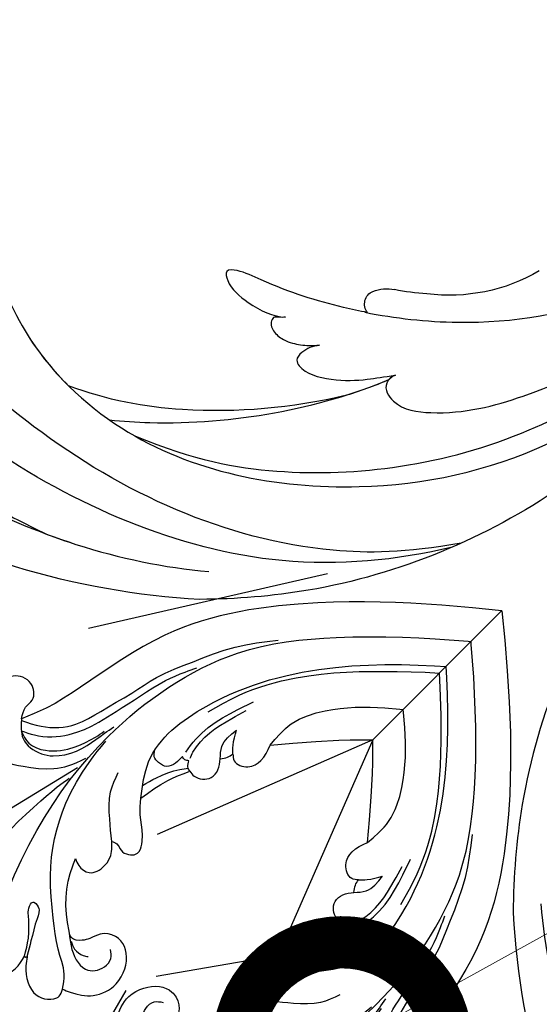
# Model space of a CAD drawing. Units: centimetres. Extents: x 0 to 9335, y 0 to 3157.
# Drawn here: x 6768 to 6818, y 2907 to 3001 of the extents above; entities that cross this region are included whole.
import ezdxf
from ezdxf import colors
from ezdxf.entities.mleader import LeaderData, LeaderLine
from ezdxf.enums import TextEntityAlignment as Align
from ezdxf.math import Vec2, Vec3
from ezdxf.xclip import XClip

# ---------------------------------------------------------------- set-up
doc = ezdxf.new("R2010")
doc.units = ezdxf.units.CM
doc.header["$XCLIPFRAME"] = 2
doc.layers.add('A-02.平面文字', color=4, linetype='Continuous')
doc.layers.add('H-08.木作(細線)', color=8, linetype='Continuous')
doc.layers.add('Linear', color=63, linetype='Continuous', lineweight=9)
doc.layers.add('標註', color=151, linetype='Continuous', lineweight=20)
doc.styles.get("Standard").update_dxf_attribs({"font": 'arial.ttf'})

# ---------------------------------------------------------------- blocks, each defined once
blk = doc.blocks.new('_TagCircle')
at = {"color": 0, "linetype": 'ByBlock', "lineweight": -2, "transparency": 16777216}
blk.add_circle((0, 0), 4, dxfattribs=at)
at = {"layer": 'Linear', "color": 0, "transparency": 16777216}
blk.add_attdef('TAGNUMBER', text='', height=3, dxfattribs=at).set_placement((0, -1.5), align=Align.CENTER)
blk = doc.blocks.new('_DotSmall')
at = {"color": 0, "linetype": 'ByBlock', "const_width": 0.5}
blk.add_lwpolyline([(-0.0625, 0, 1), (0.0625, 0, 1)], format="xyb", close=True, dxfattribs=at)
blk = doc.blocks.new('SE-21043L-d')
at = {"layer": 'H-08.木作(細線)'}
for centre, radius, start, end in [((17.44237749451713, -38.91322032898915), 3.526600150289074, 157.0271674267375, 191.0691249798112), ((15.40642763059077, -38.09703178721679), 1.33426579267575, 51.32618306830623, 155.1733199450797), ((-8.313462096617513, -43.50614633333203), 22.63612257552071, 2.045697128118887, 9.961761338046866), ((-2.728007981353585, -44.44485318636544), 17.12555498329196, 328.4253498789288, 5.854122566112612)]:
    blk.add_arc(centre, radius, start, end, dxfattribs=at)
for points, knots in [([(38.47402326243719, -45.73836931497408), (39.89390296112106, -40.41336396328643), (41.71658956726242, -24.78365092751778), (31.92414722953617, -1.346977179061923), (15.69467157763029, 17.10349560885561), (0.8018177637495683, 24.47305591163399), (-7.082774576858355, 27.78306888557586), (-9.669362725244355, 29.87880081003232), (-10.24378139328655, 32.10280158301885), (-9.377703061783905, 33.71982399636818), (-7.014847635837214, 34.63679776146705), (-4.545630699327376, 33.32569603356296), (-4.203067499365716, 31.1126106093152), (-5.460893854924507, 29.90992703048892), (-6.378046651583645, 29.93170346833381), (-6.834927980595239, 30.18597012392115)], [0.03312285944813035, 0.03312285944813035, 0.03312285944813035, 0.03312285944813035, 0.07207264641630201, 0.1439000844378217, 0.2028635449271687, 0.2456557614671355, 0.2593740861360999, 0.2664971855726392, 0.2706697025113888, 0.2743598775128679, 0.2805945414447848, 0.2871209117275276, 0.2913729496914812, 0.2940157889610935, 0.2972847644155708, 0.2972847644155708, 0.2972847644155708, 0.2972847644155708]), ([(38.47402326243537, -45.73836931497726), (39.89390296112106, -40.41336396328779), (41.71658956726242, -24.78365092751801), (31.92414722953617, -1.346977179061014), (15.69467157763029, 17.10349560885652), (0.8018177637495683, 24.4730559116349), (-7.082774576858355, 27.78306888557677), (-9.669362725244355, 29.87880081003323), (-10.24378139328655, 32.10280158301975), (-9.377703061783905, 33.71982399636909), (-7.014847635837214, 34.63679776146796), (-4.545630699327376, 33.32569603356387), (-4.203067499365716, 31.11261060931611), (-5.460893854924507, 29.90992703048983), (-6.378046651583645, 29.93170346833472), (-6.834927980595239, 30.18597012392206)], [0.03312285944811982, 0.03312285944811982, 0.03312285944811982, 0.03312285944811982, 0.07207264641630201, 0.1439000844378217, 0.2028635449271687, 0.2456557614671355, 0.2593740861360999, 0.2664971855726392, 0.2706697025113888, 0.2743598775128679, 0.2805945414447848, 0.2871209117275276, 0.2913729496914812, 0.2940157889610935, 0.2972847644155708, 0.2972847644155708, 0.2972847644155708, 0.2972847644155708]), ([(9.80289916376205, 31.88745501917788), (9.358718233765103, 32.03498340264241), (8.412075472631841, 32.17679799392363), (7.172179335841065, 31.99592253815058), (7.414970505085876, 30.44172786023842), (8.740415062788088, 28.74612533648519), (10.75941103641708, 27.44862589220725), (18.12197655371165, 22.31804383420422), (29.95820821287271, 11.39767465232194), (38.91938819674579, -6.232232638930554), (41.11598496182887, -18.25425873434574), (41.36780027585155, -22.48169103564305)], [0, 0, 0, 0, 0.003121678186150915, 0.006044617880335662, 0.009069600833685437, 0.01304585099230644, 0.01943374789879668, 0.02636414953970343, 0.07748090727334514, 0.1324702696919669, 0.163533640820411, 0.163533640820411, 0.163533640820411, 0.163533640820411]), ([(14.20790039128951, 24.98322779324599), (13.3097801412132, 25.48835575965245), (12.47489668521484, 25.55009091103989), (11.20160679659966, 24.83628731026511), (12.88701019359905, 21.07364929648793), (18.17439168310193, 18.96373088441624), (24.99951073252851, 13.69542988996136), (30.88308103277632, 6.770736104772595), (35.19532215242361, -0.4198192645301333), (37.19097704898741, -4.734516843282336), (38.17658385186951, -6.865444035811606)], [0, 0, 0, 0, 0.003656962687653676, 0.005576536580690773, 0.01126484850736411, 0.02542507136821803, 0.04631703112200243, 0.07188868205354372, 0.08907857282776893, 0.1058525001227377, 0.1058525001227377, 0.1058525001227377, 0.1058525001227377]), ([(14.20790039128951, 24.9832277932469), (13.3097801412132, 25.48835575965336), (12.47489668521303, 25.5500909110408), (11.20160679659966, 24.83628731026602), (12.88701019359905, 21.07364929648861), (18.17439168310193, 18.96373088441715), (24.99951073252851, 13.69542988996227), (30.88308103277632, 6.770736104773505), (35.1953221524218, -0.4198192645292238), (37.19097704898741, -4.734516843281426), (38.17658385186769, -6.865444035810697)], [0, 0, 0, 0, 0.003656962687653676, 0.005576536580690773, 0.01126484850736411, 0.02542507136821803, 0.04631703112200243, 0.07188868205354372, 0.08907857282776893, 0.1058525001227377, 0.1058525001227377, 0.1058525001227377, 0.1058525001227377]), ([(38.08726532926084, -46.55741602264675), (39.13963168148621, -41.17878299754943), (39.73096318899843, -27.22882251944657), (31.25237065773945, -7.383925833942612), (15.2844357304366, 9.298728885836908), (2.110048560143696, 12.42816995152225), (-5.789609532430404, 10.72324753291718), (-8.548035905705547, 9.382318878052047), (-9.821176919100253, 8.122288763868482), (-9.959585734746724, 7.697319664032648)], [0.002479076734670844, 0.002479076734670844, 0.002479076734670844, 0.002479076734670844, 0.02652028062531097, 0.09960240670700095, 0.1489395337084657, 0.1813607986338329, 0.1982152653675084, 0.203970748405158, 0.2068305525158189, 0.2068305525158189, 0.2068305525158189, 0.2068305525158189]), ([(12.084361067391, 1.954462062332141), (11.34741069439042, 1.923367619345527), (9.857763885727763, 1.811572579775884), (9.07545259887047, 0.7732543366262234), (9.616782082064674, -0.3515951881959154), (13.54244510945682, -1.624033953732351), (20.44991854170621, -4.517560604884238), (31.2196547404219, -16.16842743148004), (34.38632474964288, -35.50594129305705), (29.87951709631852, -54.18949488005592), (22.37237833927065, -64.54805235767913), (17.10169628271979, -70.32521871914673)], [0, 0, 0, 0, 0.005003786390451881, 0.007977921697190657, 0.01069965136047286, 0.01417691512572894, 0.03647527551533926, 0.06650091756364863, 0.1225553759616189, 0.1676304309241459, 0.2073371668427068, 0.2073371668427068, 0.2073371668427068, 0.2073371668427068]), ([(12.08436106738918, 1.95446206233305), (11.34741069439042, 1.923367619346436), (9.857763885725944, 1.811572579777021), (9.07545259887047, 0.7732543366271329), (9.616782082062855, -0.3515951881950059), (13.542445109455, -1.624033953731441), (20.44991854170621, -4.517560604883329), (31.2196547404219, -16.16842743147936), (34.38632474964288, -35.50594129305614), (29.87951709631852, -54.18949488005501), (22.37237833926883, -64.54805235767822), (17.10169628271979, -70.32521871914582)], [0, 0, 0, 0, 0.005003786390451881, 0.007977921697190657, 0.01069965136047286, 0.01417691512572894, 0.03647527551533926, 0.06650091756364863, 0.1225553759616189, 0.1676304309241459, 0.2073371668427068, 0.2073371668427068, 0.2073371668427068, 0.2073371668427068]), ([(12.084361067391, 1.954462062332141), (11.34741069439042, 1.923367619345754), (9.857763885727763, 1.811572579775884), (9.07545259887047, 0.7732543366262234), (9.616782082064674, -0.351595188195688), (13.54244510945682, -1.624033953732123), (18.56170076041599, -3.726589995017548), (22.50928421220851, -7.110325621714537), (23.93678578065374, -8.626393555191044)], [0, 0, 0, 0, 0.005003786390451881, 0.007977921697190657, 0.01069965136047286, 0.01417691512572894, 0.03647527551533926, 0.05124715740129841, 0.05124715740129841, 0.05124715740129841, 0.05124715740129841]), ([(38.17658385186951, -6.865444035810697), (38.5013669683085, -7.803246804632408), (40.14400231881518, -12.9345747193579), (41.11598496182705, -18.25425873434483), (41.36780027584973, -22.48169103564214)], [0.1254557538267341, 0.1254557538267341, 0.1254557538267341, 0.1254557538267341, 0.1324702696919669, 0.163533640820411, 0.163533640820411, 0.163533640820411, 0.163533640820411]), ([(24.26160470660034, -35.00826092513421), (25.53362980249221, -30.13333912053531), (26.59277041229689, -21.0872803894581), (25.23750167212893, -12.36787034230747), (23.93678578065374, -8.626393555191271)], [0, 0, 0, 0, 0.03715458836189568, 0.06312491928405677, 0.06312491928405677, 0.06312491928405677, 0.06312491928405677]), ([(24.26160470659852, -35.0082609251333), (25.53362980249221, -30.13333912053463), (26.59277041229689, -21.08728038945719), (25.23750167212893, -12.36787034230656), (23.93678578065192, -8.626393555190361)], [0, 0, 0, 0, 0.03715458836189568, 0.06312491928405677, 0.06312491928405677, 0.06312491928405677, 0.06312491928405677]), ([(24.26160470660034, -35.00826092513398), (25.53362980249221, -30.13333912053554), (26.59277041229689, -21.08728038945765), (25.23750167212893, -12.36787034230724), (23.93678578065374, -8.626393555191044)], [0, 0, 0, 0, 0.03715458836189568, 0.06312491928405677, 0.06312491928405677, 0.06312491928405677, 0.06312491928405677]), ([(27.09722798166695, -12.60831965690113), (27.20276831076444, -13.8966175982298), (27.58413310164906, -23.06957660539069), (25.5411623345517, -32.68103980962815), (22.60234595900874, -39.27472200409352)], [0.1089354835275096, 0.1089354835275096, 0.1089354835275096, 0.1089354835275096, 0.1187449501491497, 0.1785071556734341, 0.1785071556734341, 0.1785071556734341, 0.1785071556734341]), ([(28.61463889194783, -15.14232168968306), (30.78226400671156, -20.90301550069285), (32.05584215515773, -28.54772542147521), (31.30069583775185, -40.89713735885948), (27.82114888299293, -52.29080725476911), (23.85275544743308, -59.09114277265235), (20.97649281787199, -62.41923001972486)], [0, 0, 0, 0, 0.02906315265873206, 0.05747829007604567, 0.08777996840795138, 0.1126698599063739, 0.1126698599063739, 0.1126698599063739, 0.1126698599063739]), ([(32.45450385486947, -56.03425250981331), (37.55040555826963, -48.93459218813587), (42.62264459744074, -37.69122839075726), (43.96025944341454, -25.18647086075384), (44.06177024216959, -21.68652702893246)], [0.1309363082718845, 0.1309363082718845, 0.1309363082718845, 0.1309363082718845, 0.1922674408119226, 0.2157727495695941, 0.2157727495695941, 0.2157727495695941, 0.2157727495695941]), ([(16.2402358178897, -37.05560548627227), (16.10779685134912, -36.28798225341529), (15.45733565852424, -32.93007784196061), (14.33541682793111, -28.91708452071407), (12.48337512453509, -24.8352836446943), (12.40177298958588, -23.29683654493465), (14.0691149377144, -23.64590076052923), (15.92996339231286, -25.97970910892263), (16.88797702617558, -28.05937728056233), (16.85918307951761, -29.21770639913393)], [0.0918280049476818, 0.0918280049476818, 0.0918280049476818, 0.0918280049476818, 0.09759427990283556, 0.117135609734237, 0.1224569404209318, 0.1253912182809908, 0.1280253623112237, 0.1344761254874776, 0.1437613188827924, 0.1437613188827924, 0.1437613188827924, 0.1437613188827924]), ([(16.24019157718612, -37.05534906831372), (16.10776384653764, -36.28781187216919), (15.45731214032276, -32.92999371966562), (14.33541682793111, -28.91708452071384), (12.48337512453509, -24.83528364469407), (12.40177298958588, -23.29683654493465), (14.0691149377144, -23.645900760529), (15.92996339231286, -25.97970910892241), (16.8879770261774, -28.0593772805621), (16.85918307951761, -29.21770639913393)], [0.09182864700614926, 0.09182864700614926, 0.09182864700614926, 0.09182864700614926, 0.09759427990283556, 0.117135609734237, 0.1224569404209318, 0.1253912182809908, 0.1280253623112237, 0.1344761254874776, 0.1437613188827924, 0.1437613188827924, 0.1437613188827924, 0.1437613188827924]), ([(16.85918307951761, -29.21770639913393), (16.90275149691843, -29.02970983900559), (16.89532306048386, -28.53111138991267), (16.83999192824012, -28.05462961205558), (17.61714230396137, -27.7187017174881), (18.54149240205152, -28.25249396192635), (19.2691397185572, -29.47173678080753), (19.54230529062443, -30.92549666419109), (19.53426812621728, -32.00902457840789), (19.47421166018648, -32.53369537790672)], [0, 0, 0, 0, 0.001392592040262778, 0.002667577522833651, 0.003942252193851812, 0.006782707542898703, 0.00970619148716862, 0.0136219353769244, 0.0174595913406233, 0.0174595913406233, 0.0174595913406233, 0.0174595913406233]), ([(16.85918307951761, -29.21770639913302), (16.90275149691843, -29.02970983900468), (16.89532306048386, -28.53111138991176), (16.83999192824012, -28.05462961205467), (17.61714230396137, -27.71870171748719), (18.54149240205152, -28.25249396192544), (19.26913971855538, -29.47173678080662), (19.54230529062443, -30.92549666419018), (19.53426812621728, -32.00902457840698), (19.47421166018648, -32.53369537790581)], [0, 0, 0, 0, 0.001392592040262778, 0.002667577522833651, 0.003942252193851812, 0.006782707542898703, 0.00970619148716862, 0.0136219353769244, 0.0174595913406233, 0.0174595913406233, 0.0174595913406233, 0.0174595913406233]), ([(16.85918307951761, -29.21770639913393), (16.90275149691843, -29.02970983900559), (16.89532306048386, -28.53111138991244), (16.83999192824012, -28.05462961205558), (17.61714230396137, -27.71870171748787), (18.54149240205334, -28.25249396192612), (19.2691397185572, -29.47173678080753), (19.54230529062443, -30.92549666419109), (19.53426812621728, -32.00902457840789), (19.47421166018648, -32.53369537790672)], [0, 0, 0, 0, 0.001392592040262778, 0.002667577522833651, 0.003942252193851812, 0.006782707542898703, 0.00970619148716862, 0.0136219353769244, 0.0174595913406233, 0.0174595913406233, 0.0174595913406233, 0.0174595913406233]), ([(19.47421166018648, -32.53369537790672), (19.55681904372614, -31.9133044275568), (19.95388015174649, -31.01184784182556), (20.87742162222276, -30.26943221747456), (22.16316612971605, -30.9798497532156), (22.92472868953519, -33.94943191388938), (22.70547015501143, -37.01185054269718), (22.35028831744785, -38.74041827481165), (22.16016720694643, -39.89791926895577)], [0, 0, 0, 0, 0.004440241391047929, 0.006852250663334633, 0.00856996348358556, 0.01627577593476165, 0.02458103748568029, 0.03087097290391876, 0.03087097290391876, 0.03087097290391876, 0.03087097290391876]), ([(19.47421166018648, -32.53369537790581), (19.55681904372614, -31.91330442755589), (19.95388015174467, -31.01184784182465), (20.87742162222276, -30.26943221747365), (22.16316612971423, -30.97984975321469), (22.92472868953519, -33.94943191388847), (22.70547015501143, -37.01185054269627), (22.35028831744785, -38.74041827481074), (22.16016720694643, -39.89791926895487)], [0, 0, 0, 0, 0.004440241391047929, 0.006852250663334633, 0.00856996348358556, 0.01627577593476165, 0.02458103748568029, 0.03087097290391876, 0.03087097290391876, 0.03087097290391876, 0.03087097290391876]), ([(19.47421166018648, -32.53369537790672), (19.55681904372614, -31.9133044275568), (19.95388015174649, -31.01184784182533), (20.87742162222276, -30.26943221747433), (22.16316612971605, -30.9798497532156), (22.92472868953519, -33.94943191388916), (22.70547015501324, -37.01185054269718), (22.35028831744785, -38.74041827481142), (22.16016720694824, -39.89791926895555)], [0, 0, 0, 0, 0.004440241391047929, 0.006852250663334633, 0.00856996348358556, 0.01627577593476165, 0.02458103748568029, 0.03087097290391876, 0.03087097290391876, 0.03087097290391876, 0.03087097290391876]), ([(6.251157323116786, -71.4266509231627), (9.233779393351142, -68.91570184195325), (15.12802840602126, -60.83799915281475), (17.4953940518717, -47.83155731286456), (16.75118636617481, -39.74418428821423), (16.24711961702997, -36.8101132781394)], [0, 0, 0, 0, 0.03174190867768494, 0.06969010317833083, 0.09172789308421443, 0.09172789308421443, 0.09172789308421443, 0.09172789308421443]), ([(22.16016720694643, -39.89791926895737), (22.30110207844518, -39.49901222303538), (23.22826643196458, -38.62841275982646), (25.41553739068877, -39.99488411372704), (26.02980182404099, -45.41112038340316), (23.37065693708973, -54.80225099922814), (16.82853554565372, -66.09725216170386), (8.932997977786727, -74.06850404014881), (3.468325253930743, -77.26609873530424)], [0, 0, 0, 0, 0.00237187985184383, 0.007042352726301262, 0.01571666236011381, 0.03722964758964671, 0.07762551303824476, 0.1152422146799647, 0.1152422146799647, 0.1152422146799647, 0.1152422146799647]), ([(22.16016720694643, -39.89791926895646), (22.30110207844518, -39.49901222303447), (23.22826643196277, -38.62841275982555), (25.41553739068877, -39.99488411372613), (26.02980182404099, -45.41112038340225), (23.37065693708792, -54.80225099922723), (16.82853554565372, -66.09725216170295), (8.932997977786727, -74.0685040401479), (3.468325253930743, -77.26609873530333)], [0, 0, 0, 0, 0.00237187985184383, 0.007042352726301262, 0.01571666236011381, 0.03722964758964671, 0.07762551303824476, 0.1152422146799647, 0.1152422146799647, 0.1152422146799647, 0.1152422146799647])]:
    blk.add_open_spline(points, degree=3, knots=knots, dxfattribs=at)
for points in [[(44.06177024217141, -21.68652702893269), (43.71982930494414, -9.73654486843202), (40.34999561072982, 2.350663192318734), (34.6418975899669, 12.16317282151431)], [(24.26160470659852, -35.0082609251333), (23.76221597410768, -36.48932763394191), (23.20737010098128, -37.91725818112445), (22.60234595900874, -39.27472200409261)], [(24.26160470660034, -35.00826092513421), (23.76221597410768, -36.48932763394259), (23.20737010098128, -37.91725818112513), (22.60234595901056, -39.27472200409329)], [(22.16016720694824, -39.89791926895555), (22.25106932240851, -39.64062670565136), (22.41325017125564, -39.42730182677406), (22.60234595901056, -39.27472200409329)]]:
    blk.add_open_spline(points, degree=3, dxfattribs=at)
blk = doc.blocks.new('SE-21036L')
at = {"layer": 'H-08.木作(細線)'}
for points in [[(-13.90233557837519, -8.91511922370728), (-14.4126909158872, -9.772601862437341), (-14.30784638910291, -10.9089489445646), (-13.36507642160768, -11.61804389890676), (-11.5722023545618, -11.61804389890676), (-9.50846149010522, -10.2646651262578), (-5.01562451107975, -8.731696908797176), (1.344627392011716, -8.925133970478555), (6.985098283322259, -10.16366250559804), (10.12070410299293, -11.19565362198432), (16.65044133825177, -13.67331276252207), (21.5036925717186, -16.41046486779896), (25.7246558918946, -19.30160644206762), (29.11854048345276, -22.06260292879733), (32.38367172787002, -24.9014562960424), (36.7327547798418, -28.90189174941611), (42.60490915382206, -34.47572737123755)], [(41.66642135162056, -15.74393889906128), (41.7494488057273, -14.87914094167309), (42.29071162264472, -13.3338446944274), (43.28336620815753, -12.37078709541106), (44.43403034086168, -12.18378320018701), (45.45972855912532, -12.70810941178456), (45.63514669815959, -13.41918070516431)], [(34.77888221419244, -13.39302972428391), (33.8528420998432, -13.58765161236056), (33.38358747837765, -14.3066700705192), (33.63635635530591, -17.87049866224106), (35.60496913161705, -23.7094703258374), (37.63876151210843, -27.44949572287805), (39.84439609324681, -30.60733645727487), (41.55166436261698, -32.77052042786636), (42.03135331944259, -33.28702814541748)], [(39.17973794699401, -13.54142372576166), (39.61943347815804, -13.54142372576166), (40.8145054130714, -14.41579458528031), (41.41791468597376, -15.74947516355542)], [(45.63514669815686, -13.41918070514794), (45.49032721370622, -14.86402332938451), (44.42512349724939, -17.07904661830344), (43.34530298214577, -19.89688679971505), (42.23571759607421, -23.78539112409817), (42.23571759607421, -30.8910900578212), (43.59659241991903, -35.18421692524589), (44.72677256223824, -37.49856183323845)], [(45.63514669815959, -13.41918070516431), (46.41345301339288, -13.30427712254868), (48.64157664919867, -13.45511104043044), (50.55414174796078, -15.00085568462737), (51.05027474308963, -16.57615085948851), (50.88496104434398, -18.05575322562481), (50.11543689482414, -19.12202519932589), (49.55481147976298, -19.41650909818782), (48.05262455902812, -19.32313708983497), (47.17574977091454, -18.71980354845937), (46.48575092073361, -18.38940635554536), (45.44293549494705, -18.42755221797074), (45.09137519593241, -18.97119234651996), (44.12596545552833, -22.09762677497838), (44.12596545552833, -25.18108645621101), (44.24158213886949, -25.90604953446928)], [(41.41791468597421, -15.74947516355519), (41.41791468597421, -17.50390644906156), (40.96756282105935, -19.65173296498801), (40.85522176687982, -20.33243804032327), (41.13484630227686, -20.96652395994306), (41.72635858482909, -20.63873397870111), (41.84879082876614, -19.51327278045846), (41.71914500205366, -17.30927190685247), (41.66690860919607, -15.86921898744436), (41.66690860919607, -15.74393889901307)], [(41.41791468597421, -15.74947516355519), (41.52394122221676, -15.68251916751228), (41.66642135162056, -15.74393889906128)], [(45.05897513107084, -18.98127307483469), (46.33197909525825, -16.45422085956125), (47.39500654618359, -15.74908598264847), (49.10979993841511, -16.34419184647004), (49.54050787053347, -17.25995076086929), (49.32057110465166, -18.10244957484292)], [(45.47503315400172, -18.08668252589268), (45.96970764049456, -17.42022467160768), (46.90285448087434, -16.99188828447882), (47.37754224104583, -16.99188828447882)], [(44.24158213886949, -25.90604953446928), (44.68411297615376, -25.32607949789303), (45.80858051144378, -24.86935258817834), (47.08539657662823, -25.79005531413895), (47.47897160797629, -27.28056086219658), (47.29677810741987, -28.22976821429415)], [(47.29677810741941, -28.22976821429415), (46.64800415496256, -30.29309505577407), (46.1967812328985, -32.84823012084235), (46.51908375009407, -34.82362876487923)], [(47.29677810741941, -28.22976821429415), (47.81845274057059, -28.09886932191057), (48.33513091076111, -27.59709289712964), (49.12106241549691, -27.34256851563873), (49.78328390114575, -27.51709930707443), (50.04817153591057, -29.4093557424535), (49.41961391328869, -31.2947222018779), (49.15115216167078, -32.86939963272084)], [(49.15115216167078, -32.86939963272084), (51.3105328170991, -35.06228332471574), (53.18977707210342, -36.35701833787016)], [(36.40010521871136, -37.91918053162726), (36.93837876204088, -36.0839244057197), (38.95268107431957, -35.02955345720238), (43.06075400634745, -36.71846387608412), (44.44223111156316, -38.21192056418681), (45.19576380440367, -38.99002383047332)], [(36.61161263460554, -36.78389655944648), (37.56884409057466, -35.78469679928912), (39.2615106115436, -35.43506112350383), (41.97967980577505, -36.34363448873), (43.68226443867616, -37.67172697484102), (44.37714933398047, -38.39283070081524)], [(53.18977707210342, -36.35701833787016), (53.70588194435641, -35.99959910446273), (55.31666204900648, -36.1978917390818), (55.79522670062624, -37.06104841451815), (55.79522670062624, -38.14582608186834)], [(52.21091962503488, -37.59163097890041), (51.6819998094229, -36.84662359685353), (50.9300519074568, -36.3429251913094), (50.09547364139507, -36.56888736925907), (49.57951660242452, -37.00981195408167), (49.49283463648317, -37.6563128840703)], [(53.18977707210342, -36.35701833787016), (52.93455199469645, -36.7296927535574), (52.90663077882937, -37.33660026084453)], [(52.90663077882982, -37.33660026084453), (52.51458692797542, -37.33660026084453), (52.21091962503488, -37.59163097890041)], [(52.95672401669617, -37.58831426420193), (53.11105525644462, -38.21307142422665), (56.05840959255511, -42.14492880615717), (57.25976686197509, -43.17082196274805)], [(36.40010521871136, -37.91918053162726), (36.54026944249563, -39.07115549751006), (37.01634660473565, -39.87241741754906), (36.56015705685923, -41.4023596756183), (34.76791047127381, -41.73591999903215), (33.74393852178719, -40.9847379475043)], [(85.17197156409475, -58.22892162593348), (61.82258377855987, -54.68410621515295), (48.14820699810616, -48.59278806975794), (41.28706123065376, -42.03179701716294), (38.4855940807588, -39.40193185744238), (36.40010521871136, -37.91918053162726)], [(52.43156977256422, -38.05966004928223), (53.12062269765102, -39.48765224851468), (57.78399401097067, -44.12478903086958)], [(55.79522670062624, -38.14582608186834), (55.69582208263091, -39.31222135120856), (56.72810790164112, -41.14791304567279)], [(55.79522670062624, -38.14582608186834), (56.44887750203725, -38.42576849955685), (56.88056689082123, -38.83401847998016)], [(56.88056689082123, -38.83401847998016), (57.14921730372953, -38.22747586493779), (58.54989690711409, -37.94753344724927), (59.63542335986313, -38.78736176539064), (60.18404789800252, -40.40847970041682)], [(56.88056689082123, -38.83401847998016), (56.73623653935647, -39.63712219422519), (56.73623653935647, -41.14791304567279)]]:
    blk.add_spline(points, degree=3, dxfattribs=at)
for points, knots in [([(39.17973794699401, -13.54142372576166), (38.91712792863973, -13.7747231569781), (38.26008124745113, -14.35843514924841), (38.003951922748, -17.31693621763657), (38.46797748572089, -21.76005752983292), (39.88932052892233, -27.64190914528854), (42.00111835287498, -33.13891223423389), (45.06868440193284, -38.63661512843146), (49.32581940545651, -43.94759442448776), (55.69742113786469, -49.1847395091911), (65.18447671786907, -52.37230165757728), (75.41688759755243, -54.03852054828667), (82.56515890738046, -54.78120513275212), (85.52499291454069, -55.08374073794334)], [0, 0, 0, 0, 1.023341557874873, 2.56038660876934, 8.393992007330475, 14.7034154813347, 20.54206301548317, 26.03629581987039, 33.51793565871986, 40.8607647398015, 50.43174867423083, 63.06320236798271, 71.98561640884222, 71.98561640884222, 71.98561640884222, 71.98561640884222]), ([(49.15115216167078, -32.86939963272084), (49.04996060545591, -34.07770378533587), (48.73099056540877, -37.88644868823258), (54.53997201127504, -44.59948455805966), (64.46301877114774, -49.55798266376405), (75.84888738840709, -51.52104906805971), (82.91423460428086, -52.37493401904567), (85.79535334407046, -52.72002251657591)], [0, 0, 0, 0, 3.555305886150336, 11.2068249892267, 24.13492799817249, 36.79434601935868, 45.51248707208359, 45.51248707208359, 45.51248707208359, 45.51248707208359]), ([(30.99907621174043, -36.00359930338232), (31.42018338753451, -35.56959711076161), (32.6626293012946, -34.28910539326171), (35.09175620701944, -33.4596067642442), (37.85985809660133, -33.48406497475844), (40.46448212869973, -33.69490255816618), (42.14504423847575, -34.61805313892296), (43.20545760390632, -35.51333492438107)], [0, 0, 0, 0, 1.806304061058951, 5.329367982007533, 7.202801499337873, 10.15075106260972, 13.00853933413847, 13.00853933413847, 13.00853933413847, 13.00853933413847]), ([(49.06108131540987, -34.07731307590007), (49.42605022571024, -34.4245479670019), (50.38998517425307, -35.29692639325822), (51.72916848565774, -36.16678562690731), (52.73215622298039, -36.53122549081786), (52.98995698186673, -36.61740009073219)], [1.000630848946323, 1.000630848946323, 1.000630848946323, 1.000630848946323, 2.51200856324762, 4.900456918789063, 5.715225797748477, 5.715225797748477, 5.715225797748477, 5.715225797748477]), ([(36.61161263462009, -36.78389655940009), (37.04510641168417, -36.71494525105709), (38.58342567879663, -36.51281271038033), (41.19406808463691, -37.16609479822409), (43.45316776087793, -38.84283861106042), (45.29053061846798, -40.67068491740815), (47.09073231749289, -42.41908711707674), (48.86406978838795, -44.25826250672571), (50.53352628725361, -45.40545690844692), (51.44532808232316, -45.98377469728007), (51.77782472394483, -46.19466342728401)], [0.4382617310133996, 0.4382617310133996, 0.4382617310133996, 0.4382617310133996, 1.751186190864427, 5.089401941488158, 8.144889582039221, 10.10363474974592, 12.86539417177924, 15.67981408216606, 17.73867876574311, 18.92037996202968, 18.92037996202968, 18.92037996202968, 18.92037996202968]), ([(36.42364191960087, -37.7468661165301), (37.07549593019075, -37.65670020071639), (38.82989893777676, -37.45667681117652), (41.56134746539601, -38.14888226144694), (43.83110519116235, -40.39537605540909), (46.074268353957, -42.32681848455036), (48.3679044569908, -44.76191351254874), (51.42259958852492, -46.73513739748091), (54.82420403161132, -49.01969825575134), (57.5118412638667, -49.94996524403541), (58.82818156429903, -50.40558771872975)], [0.4079541545185503, 0.4079541545185503, 0.4079541545185503, 0.4079541545185503, 2.380026497346649, 5.703974492826314, 8.37983525947297, 11.83055517204911, 14.621592885557, 18.36229361653119, 22.69605139029404, 26.85612779500178, 26.85612779500178, 26.85612779500178, 26.85612779500178]), ([(60.18404789800252, -40.40847970041705), (62.98956155276028, -41.27032246944054), (69.29022248688898, -43.20586074669654), (78.26113175278897, -44.15377096679936), (84.26866035862804, -44.89416677441), (86.65678060960136, -45.18870098602042)], [0, 0, 0, 0, 8.786513867235836, 19.73287300761798, 26.9557765427994, 26.9557765427994, 26.9557765427994, 26.9557765427994]), ([(60.18404789800252, -40.40847970041705), (60.64384031703003, -41.26536357618306), (61.66381174540993, -43.16621499206622), (67.03292541295514, -46.23802192472067), (75.66148140561609, -46.57355724532863), (82.90017030357058, -47.42449791546346), (86.35301673536514, -47.8444602100185)], [0, 0, 0, 0, 2.869808797000377, 6.366183644447343, 17.81364294311354, 28.28239794869237, 28.28239794869237, 28.28239794869237, 28.28239794869237]), ([(53.72008150994498, -42.29714869463669), (54.55360636876549, -43.04192388260367), (56.8143365647984, -45.06194252856972), (62.41149690700649, -48.0375094098008), (70.92533719325183, -50.04691818639526), (79.19497335288133, -51.29047786869728), (84.30706179125764, -51.79974619461223), (85.88298322433684, -51.95388841520662)], [0, 0, 0, 0, 3.347597379080283, 9.079530621027793, 18.7672140828899, 29.42802083830177, 34.17743215100577, 34.17743215100577, 34.17743215100577, 34.17743215100577])]:
    blk.add_open_spline(points, degree=3, knots=knots, dxfattribs=at)

msp = doc.modelspace()

# ---------------------------------------------------------------- block references
at = {"xscale": -1, "rotation": 88.61230221581232}
msp.add_blockref('SE-21043L-d', (6764.53134344888, 2990.2917770263), dxfattribs=at)
at = {"rotation": 181.3876977841877}
msp.add_blockref('SE-21043L-d', (6859.708896431299, 2895.114224043881), dxfattribs=at)
at = {"color": 18, "true_color": 0x000000}
ref = msp.add_blockref('SE-21036L', (6724.563510109851, 2904.829796160664), dxfattribs=dict(at, xscale=-1, rotation=167.9380026979883))
XClip(ref).set_block_clipping_path([(79.19787517543773, -57.63157847199), (69.69316554190937, -42.96087982752488), (51.41051100970708, -29.800542439641504), (51.887000167969745, -17.96259453552375), (51.18729963500937, -14.83315963406585), (46.30405827248978, -10.426692241812816), (30.049665091827592, -2.122498663253282), (20.031396723479702, -5.365650802938944), (-11.264339434261274, 3.769052235838899), (-49.26315853223514, 1.8188460103247053), (-69.4488295268402, 4.240145263795057), (-83.31610874716444, 20.812598218109088), (-79.05982983084232, 35.83812819707782), (-93.61893788848556, 47.303104449898456), (-115.57810084043103, 38.88086288379964), (-123.87277744640869, 20.943490005114654), (-107.30098692877345, 17.402301094414725), (-102.16176409365471, 9.469813686822818), (-101.4405931451447, -4.581851235889189), (-93.31894066306268, -11.910548340273635), (-86.00785691044803, -15.645701912354525), (-85.30080241698397, -29.422314579271188), (-67.26940995642235, -35.01545702608655), (-55.995626284900936, -31.365864672166936), (-46.28329110172399, -46.35703726978227), (-45.664780671297194, -58.40841196467318), (-24.9383947854094, -62.83738708235069), (-13.36641091709771, -50.013329795214304), (-14.3751955313719, -30.357652582662922), (-1.3621670114498556, -28.018722381694715), (11.962337732190463, -30.86600604657815), (27.65995903343628, -48.38543895850307), (40.84710495844138, -47.708637555454516), (62.12845925365036, -57.61573547759963)])
ref = msp.add_blockref('SE-21036L', (6774.246915565658, 2855.146390704856), dxfattribs=dict(at, rotation=102.0619973020109))
XClip(ref).set_block_clipping_path([(79.19787517543773, -57.63157847199), (69.69316554190937, -42.96087982752488), (51.41051100970708, -29.800542439641504), (51.887000167969745, -17.96259453552375), (51.18729963500937, -14.83315963406585), (46.30405827248978, -10.426692241812816), (30.049665091827592, -2.122498663253282), (20.031396723479702, -5.365650802938944), (-11.264339434261274, 3.769052235838899), (-49.26315853223514, 1.8188460103247053), (-69.4488295268402, 4.240145263795057), (-83.31610874716444, 20.812598218109088), (-79.05982983084232, 35.83812819707782), (-93.61893788848556, 47.303104449898456), (-115.57810084043103, 38.88086288379964), (-123.87277744640869, 20.943490005114654), (-107.30098692877345, 17.402301094414725), (-102.16176409365471, 9.469813686822818), (-101.4405931451447, -4.581851235889189), (-93.31894066306268, -11.910548340273635), (-86.00785691044803, -15.645701912354525), (-85.30080241698397, -29.422314579271188), (-67.26940995642235, -35.01545702608655), (-55.995626284900936, -31.365864672166936), (-46.28329110172399, -46.35703726978227), (-45.664780671297194, -58.40841196467318), (-24.9383947854094, -62.83738708235069), (-13.36641091709771, -50.013329795214304), (-14.3751955313719, -30.357652582662922), (-1.3621670114498556, -28.018722381694715), (11.962337732190463, -30.86600604657815), (27.65995903343628, -48.38543895850307), (40.84710495844138, -47.708637555454516), (62.12845925365036, -57.61573547759963)])

# ---------------------------------------------------------------- leaders
at = {"layer": 'A-02.平面文字'}
ml = msp.add_multileader_block('Standard', dxfattribs=at)
ml.set_content('_TagCircle', color=256, scale=9.732096000000002)
ml.set_attribute('TAGNUMBER', '1', width=0)
ml.set_leader_properties(color=256, linetype='ByLayer', lineweight=-1)
ml.set_arrow_properties(name='DOTSMALL')
ml.build(insert=Vec2(0, 0))
ml.multileader.update_dxf_attribs({"dogleg_length": 21.83458390176969, "arrow_head_size": 64.88064000000001})
ctx = ml.context
ctx.base_point, ctx.char_height, ctx.arrow_head_size, ctx.landing_gap_size, ctx.plane_origin = Vec3(7229.272110615558, 3109.312370051545), 4.982833152000001, 64.88064000000001, 2.491416576000001, Vec3(7240.671371784545, 3109.312370051545)
notes = []
notes.append((ctx, [(0, (0, 0, 0), (0, 0), (1, 0), 1, [])]))
ctx.block.insert = Vec3(7268.200494615557, 3109.312370051545)
ml = msp.add_multileader_block('Standard', dxfattribs=at)
ml.set_content('_TagCircle', color=256, scale=9.732096000000002)
ml.set_attribute('TAGNUMBER', '7', width=0)
ml.set_leader_properties(color=256, linetype='ByLayer', lineweight=-1)
ml.set_arrow_properties(name='DOTSMALL')
ml.build(insert=Vec2(0, 0))
ml.multileader.update_dxf_attribs({"dogleg_length": 21.83458390176969, "arrow_head_size": 64.88064000000001})
ctx = ml.context
ctx.base_point, ctx.char_height, ctx.arrow_head_size, ctx.landing_gap_size, ctx.plane_origin = Vec3(8258.092425392424, 3109.312370051544), 4.982833152000001, 64.88064000000001, 2.491416576000001, Vec3(8269.49168656141, 3109.312370051544)
notes.append((ctx, [(0, (0, 0, 0), (0, 0), (1, 0), 1, [])]))
ctx.block.insert = Vec3(8297.020809392423, 3109.312370051544)
ml = msp.add_multileader_block('Standard', dxfattribs=at)
ml.set_content('_TagCircle', color=256, scale=9.732096000000002)
ml.set_attribute('TAGNUMBER', '2', width=0)
ml.set_leader_properties(color=256, linetype='ByLayer', lineweight=-1)
ml.set_arrow_properties(name='DOTSMALL')
ml.build(insert=Vec2(0, 0))
ml.multileader.update_dxf_attribs({"dogleg_length": 21.83458390176969, "arrow_head_size": 64.88064000000001})
ctx = ml.context
ctx.base_point, ctx.char_height, ctx.arrow_head_size, ctx.landing_gap_size, ctx.plane_origin = Vec3(7229.272110615558, 2921.808484291759), 4.982833152000001, 64.88064000000001, 2.491416576000001, Vec3(7240.671371784545, 2921.808484291759)
notes.append((ctx, [(0, (0, 0, 0), (0, 0), (1, 0), 1, [])]))
ctx.block.insert = Vec3(7268.200494615557, 2921.808484291759)
ml = msp.add_multileader_block('Standard', dxfattribs=at)
ml.set_content('_TagCircle', color=256, scale=9.732096000000002)
ml.set_attribute('TAGNUMBER', '8', width=0)
ml.set_leader_properties(color=256, linetype='ByLayer', lineweight=-1)
ml.set_arrow_properties(name='DOTSMALL')
ml.build(insert=Vec2(0, 0))
ml.multileader.update_dxf_attribs({"dogleg_length": 21.83458390176969, "arrow_head_size": 64.88064000000001})
ctx = ml.context
ctx.base_point, ctx.char_height, ctx.arrow_head_size, ctx.landing_gap_size, ctx.plane_origin = Vec3(8258.092425392424, 2921.808484291759), 4.982833152000001, 64.88064000000001, 2.491416576000001, Vec3(8269.49168656141, 2921.808484291759)
notes.append((ctx, [(0, (0, 0, 0), (0, 0), (1, 0), 1, [])]))
ctx.block.insert = Vec3(8297.020809392423, 2921.808484291759)
at = {"layer": '標註'}
ml = msp.add_multileader_block('Standard', dxfattribs=at)
ml.set_content('_TagCircle', color=256, scale=11.2)
ml.set_attribute('TAGNUMBER', '2', width=0)
ml.set_leader_properties(color=256, linetype='ByLayer', lineweight=-1)
ml.set_arrow_properties(name='DOTSMALL')
ml.build(insert=Vec2(0, 0))
ml.multileader.update_dxf_attribs({"dogleg_length": 1.5, "arrow_head_size": 40, "scale": 40})
ctx = ml.context
ctx.base_point, ctx.scale, ctx.char_height, ctx.arrow_head_size, ctx.landing_gap_size, ctx.plane_origin = Vec3(7040.919492625981, 3003.450308841146), 40, 160, 40, 80, Vec3(7320.920756635416, 3181.064979082277)
notes.append((ctx, [(0, (1, 1, 0), (6980.919492625981, 3003.450308841146), (1, 0), 60, [(0, [(6798.781001364721, 2902.913350322902)], 0, [])])]))
ctx.block.insert = Vec3(7085.719492625984, 3003.450308841146)
ml = msp.add_multileader_block('Standard', dxfattribs=at)
ml.set_content('_TagCircle', color=256, scale=11.2)
ml.set_attribute('TAGNUMBER', '3', width=0)
ml.set_leader_properties(color=256, linetype='ByLayer', lineweight=-1)
ml.set_arrow_properties(name='DOTSMALL')
ml.build(insert=Vec2(0, 0))
ml.multileader.update_dxf_attribs({"dogleg_length": 1.5, "arrow_head_size": 40, "scale": 40})
ctx = ml.context
ctx.base_point, ctx.scale, ctx.char_height, ctx.arrow_head_size, ctx.landing_gap_size, ctx.plane_origin = Vec3(7047.950759905591, 2894.184976088001), 40, 160, 40, 80, Vec3(7320.920756635416, 3070.72720935659)
notes.append((ctx, [(0, (1, 1, 0), (6987.950759905591, 2894.184976088001), (1, 0), 60, [(0, [(6741.80907611136, 2800.985905432362)], 0, [])])]))
ctx.block.insert = Vec3(7092.750759905593, 2894.184976088001)
for ctx, leaders in notes:
    for number, flags, end, landing, length, lines in leaders:
        leader = LeaderData()
        leader.index, (leader.has_last_leader_line, leader.has_dogleg_vector, leader.attachment_direction) = number, flags
        leader.last_leader_point, leader.dogleg_vector, leader.dogleg_length = Vec3(end), Vec3(landing), length
        for number, points, colour, breaks in lines:
            line = LeaderLine()
            line.index, line.vertices, line.color, line.breaks = number, Vec3.list(points), colors.encode_raw_color(colour), breaks
            leader.lines.append(line)
        ctx.leaders.append(leader)

doc.saveas('drawing.dxf')
